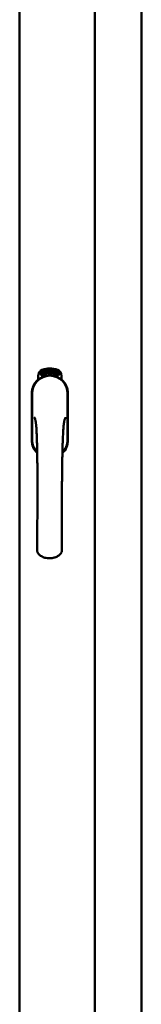
# Model space of a CAD drawing. Units: millimetres. Extents: x 15 to 815, y -287 to 287.
# Drawn here: x 186 to 188, y 194 to 214 of the extents above; entities that cross this region are included whole.
import ezdxf

# ---------------------------------------------------------------- set-up
doc = ezdxf.new("R2010")
doc.units = ezdxf.units.MM
doc.layers.add('Visible (ISO)', color=7, linetype='Continuous', lineweight=50)

msp = doc.modelspace()

# ---------------------------------------------------------------- linework, layer by layer
at = {"layer": 'Visible (ISO)'}
for p, q in [((185.928, 180.57), (185.928, 230.842)), ((187.416, 180.569), (187.416, 230.844)), ((188.341, 180.769), (188.341, 230.644)), ((186.297, 206.441), (186.297, 206.516)), ((186.347, 206.553), (186.35, 206.588)), ((186.376, 206.534), (186.347, 206.553)), ((186.35, 206.588), (186.381, 206.603)), ((186.355, 206.557), (186.357, 206.583)), ((186.377, 206.542), (186.355, 206.557)), ((186.357, 206.583), (186.365, 206.587)), ((186.365, 206.587), (186.372, 206.572)), ((186.372, 206.591), (186.379, 206.594)), ((186.379, 206.576), (186.372, 206.591)), ((186.372, 206.572), (186.379, 206.576)), ((186.407, 206.549), (186.376, 206.534)), ((186.385, 206.546), (186.377, 206.542)), ((186.385, 206.564), (186.378, 206.56)), ((186.378, 206.56), (186.385, 206.546)), ((186.379, 206.594), (186.402, 206.579)), ((186.381, 206.603), (186.41, 206.583)), ((186.392, 206.549), (186.385, 206.564)), ((186.4, 206.553), (186.392, 206.549)), ((186.402, 206.579), (186.4, 206.553)), ((186.41, 206.583), (186.407, 206.549)), ((186.415, 206.616), (186.419, 206.617)), ((186.431, 206.559), (186.415, 206.616)), ((186.419, 206.617), (186.427, 206.589)), ((186.427, 206.589), (186.432, 206.621)), ((186.431, 206.59), (186.429, 206.58)), ((186.429, 206.58), (186.434, 206.56)), ((186.449, 206.564), (186.431, 206.59)), ((186.434, 206.56), (186.431, 206.559)), ((186.437, 206.622), (186.432, 206.596)), ((186.432, 206.621), (186.437, 206.622)), ((186.432, 206.596), (186.454, 206.565)), ((186.45, 206.607), (186.446, 206.607)), ((186.454, 206.565), (186.449, 206.564)), ((186.473, 206.569), (186.454, 206.565)), ((186.458, 206.573), (186.471, 206.576)), ((186.471, 206.594), (186.482, 206.596)), ((186.472, 206.587), (186.471, 206.594)), ((186.471, 206.576), (186.473, 206.569)), ((186.483, 206.589), (186.472, 206.587)), ((186.482, 206.63), (186.5, 206.632)), ((186.483, 206.623), (186.482, 206.63)), ((186.482, 206.596), (186.483, 206.589)), ((186.497, 206.624), (186.483, 206.623)), ((186.495, 206.572), (186.492, 206.571)), ((186.5, 206.632), (186.501, 206.626)), ((186.525, 206.618), (186.522, 206.618)), ((186.528, 206.573), (186.537, 206.634)), ((186.531, 206.573), (186.528, 206.573)), ((186.54, 206.634), (186.531, 206.573)), ((186.537, 206.634), (186.54, 206.634)), ((186.559, 206.572), (186.54, 206.573)), ((186.547, 206.615), (186.543, 206.616)), ((186.545, 206.58), (186.559, 206.579)), ((186.559, 206.579), (186.559, 206.572)), ((186.581, 206.568), (186.599, 206.627)), ((186.583, 206.568), (186.581, 206.568)), ((186.585, 206.614), (186.582, 206.614)), ((186.602, 206.627), (186.583, 206.568)), ((186.599, 206.627), (186.602, 206.627)), ((186.602, 206.565), (186.613, 206.61)), ((186.606, 206.564), (186.602, 206.565)), ((186.604, 206.603), (186.605, 206.61)), ((186.619, 206.622), (186.606, 206.564)), ((186.616, 206.576), (186.618, 206.583)), ((186.628, 206.573), (186.616, 206.576)), ((186.617, 206.623), (186.619, 206.622)), ((186.618, 206.583), (186.642, 206.616)), ((186.638, 206.605), (186.621, 206.582)), ((186.621, 206.582), (186.63, 206.579)), ((186.624, 206.559), (186.628, 206.573)), ((186.627, 206.558), (186.624, 206.559)), ((186.632, 206.572), (186.627, 206.558)), ((186.63, 206.579), (186.638, 206.605)), ((186.632, 206.556), (186.66, 206.611)), ((186.635, 206.571), (186.632, 206.572)), ((186.634, 206.555), (186.632, 206.556)), ((186.644, 206.615), (186.633, 206.578)), ((186.633, 206.578), (186.637, 206.577)), ((186.663, 206.61), (186.634, 206.555)), ((186.637, 206.577), (186.635, 206.571)), ((186.642, 206.616), (186.644, 206.615)), ((186.649, 206.567), (186.653, 206.567)), ((186.66, 206.611), (186.663, 206.61)), ((186.663, 206.591), (186.66, 206.594)), ((186.66, 206.576), (186.663, 206.582)), ((186.668, 206.558), (186.671, 206.564)), ((186.679, 206.553), (186.668, 206.558)), ((186.671, 206.564), (186.7, 206.593)), ((186.673, 206.54), (186.679, 206.553)), ((186.676, 206.538), (186.673, 206.54)), ((186.694, 206.583), (186.674, 206.563)), ((186.674, 206.563), (186.682, 206.559)), ((186.683, 206.551), (186.676, 206.538)), ((186.682, 206.559), (186.694, 206.583)), ((186.686, 206.549), (186.683, 206.551)), ((186.702, 206.592), (186.685, 206.557)), ((186.685, 206.557), (186.689, 206.556)), ((186.689, 206.556), (186.686, 206.549)), ((186.7, 206.593), (186.702, 206.592)), ((186.76, 206.516), (186.76, 206.441)), ((186.171, 206.169), (186.171, 205.244)), ((186.171, 206.169), (186.171, 205.244)), ((186.177, 206.169), (186.177, 205.244)), ((186.88, 205.244), (186.88, 206.169)), ((186.886, 205.244), (186.886, 206.169)), ((186.886, 205.244), (186.886, 206.169))]:
    msp.add_line(p, q, dxfattribs=at)
for centre, radius, start, end in [((186.528, 206.169), 0.357, 0, 180), ((186.528, 206.169), 0.351, 0, 180), ((186.422, 206.516), 0.125, 111.2998, 180), ((186.375, 206.565), 0.0375, 133.9358, 313.9358), ((186.422, 206.516), 0.105, 111.2998, 133.9358), ((186.528, 206.244), 0.417, 68.7002, 111.2998), ((186.528, 206.244), 0.397, 68.7002, 111.2998), ((186.422, 206.516), 0.03, 111.2998, 133.9358), ((186.528, 206.244), 0.322, 68.7002, 111.2998), ((186.635, 206.516), 0.03, 46.0642, 68.7002), ((186.681, 206.565), 0.0375, 226.0642, 46.0642), ((186.635, 206.516), 0.105, 46.0642, 68.7002), ((186.635, 206.516), 0.125, 0, 68.7002), ((186.528, 206.169), 0.358, 131.6314, 180), ((186.528, 206.169), 0.357, 0, 48.3686), ((186.528, 205.244), 0.358, 180, 225.1404), ((186.528, 205.244), 0.357, 180, 225.1404), ((186.528, 205.244), 0.351, 180, 224.0807), ((186.528, 205.244), 0.357, 313.7946, 0), ((186.528, 205.244), 0.358, 313.7946, 0), ((186.528, 205.244), 0.351, 314.8284, 0)]:
    msp.add_arc(centre, radius, start, end, dxfattribs=at)
for points, knots in [([(186.443, 206.509), (186.446, 206.51), (186.45, 206.512), (186.463, 206.515), (186.474, 206.518), (186.492, 206.52), (186.499, 206.521), (186.513, 206.522), (186.52, 206.523), (186.537, 206.523), (186.544, 206.522), (186.558, 206.521), (186.565, 206.52), (186.583, 206.518), (186.594, 206.515), (186.607, 206.512), (186.61, 206.51), (186.614, 206.509)], [-2.3257588, -2.3257588, -2.3257588, -2.3257588, -2.2306755, -2.2306755, -2.0336177, -2.0336177, -1.9350888, -1.9350888, -1.8365599, -1.8365599, -1.738031, -1.738031, -1.6395021, -1.6395021, -1.4424443, -1.4424443, -1.3473609, -1.3473609, -1.3473609, -1.3473609]), ([(186.446, 206.607), (186.446, 206.608), (186.446, 206.609), (186.446, 206.611), (186.446, 206.613), (186.446, 206.614), (186.446, 206.616), (186.446, 206.617), (186.446, 206.619), (186.447, 206.62), (186.447, 206.621), (186.448, 206.622), (186.448, 206.623), (186.449, 206.624), (186.45, 206.625), (186.45, 206.625), (186.451, 206.625), (186.452, 206.626), (186.452, 206.626)], [0, 0, 0, 0, 0.094864, 0.184212, 0.26828, 0.347164, 0.421088, 0.489789, 0.55454, 0.614795, 0.671435, 0.723727, 0.772605, 0.819452, 0.864239, 0.908478, 0.953583, 1, 1, 1, 1]), ([(186.453, 206.62), (186.453, 206.62), (186.453, 206.62), (186.452, 206.619), (186.452, 206.619), (186.451, 206.619), (186.451, 206.618), (186.45, 206.617), (186.45, 206.617), (186.45, 206.616), (186.45, 206.614), (186.45, 206.612), (186.45, 206.609), (186.45, 206.608), (186.45, 206.607)], [0, 0, 0, 0, 0.043312, 0.085096, 0.126987, 0.17005, 0.216599, 0.266265, 0.319717, 0.378043, 0.506678, 0.65191, 0.815823, 1, 1, 1, 1]), ([(186.452, 206.626), (186.453, 206.626), (186.453, 206.626), (186.454, 206.626), (186.455, 206.626), (186.456, 206.625), (186.457, 206.625), (186.458, 206.624), (186.459, 206.623), (186.46, 206.622), (186.46, 206.621), (186.461, 206.62), (186.462, 206.619), (186.462, 206.617), (186.463, 206.616), (186.463, 206.614), (186.464, 206.613), (186.464, 206.612), (186.464, 206.611)], [0, 0, 0, 0, 0.048667, 0.095835, 0.142757, 0.190454, 0.240494, 0.294168, 0.350997, 0.41294, 0.478381, 0.545086, 0.614361, 0.685472, 0.759742, 0.836877, 0.916526, 1, 1, 1, 1]), ([(186.461, 206.611), (186.46, 206.611), (186.46, 206.613), (186.46, 206.615), (186.459, 206.616), (186.458, 206.617), (186.457, 206.618), (186.457, 206.619), (186.456, 206.619), (186.456, 206.619), (186.455, 206.62), (186.454, 206.62), (186.454, 206.62), (186.454, 206.62), (186.453, 206.62)], [0, 0, 0, 0, 0.16454, 0.316954, 0.458511, 0.592686, 0.655717, 0.713191, 0.766314, 0.815899, 0.863454, 0.908856, 0.953356, 1, 1, 1, 1]), ([(186.454, 206.57), (186.454, 206.571), (186.454, 206.572), (186.454, 206.574), (186.454, 206.576), (186.454, 206.578), (186.455, 206.581), (186.455, 206.583), (186.456, 206.585), (186.457, 206.587), (186.457, 206.588)], [0, 0, 0, 0, 0.111129, 0.223095, 0.335632, 0.449541, 0.569929, 0.701847, 0.844972, 1, 1, 1, 1]), ([(186.454, 206.565), (186.454, 206.566), (186.454, 206.568), (186.454, 206.569), (186.454, 206.57)], [0, 0, 0, 0, 0.507475, 1, 1, 1, 1]), ([(186.457, 206.588), (186.457, 206.589), (186.458, 206.59), (186.458, 206.592), (186.459, 206.594), (186.459, 206.596), (186.46, 206.597), (186.46, 206.599), (186.461, 206.6), (186.461, 206.602), (186.461, 206.604), (186.461, 206.606), (186.461, 206.609), (186.461, 206.61), (186.461, 206.611)], [0, 0, 0, 0, 0.097206, 0.187999, 0.273388, 0.352405, 0.42595, 0.493316, 0.555334, 0.611256, 0.715334, 0.814205, 0.909009, 1, 1, 1, 1]), ([(186.461, 206.585), (186.461, 206.585), (186.46, 206.584), (186.46, 206.583), (186.459, 206.581), (186.459, 206.58), (186.459, 206.579), (186.459, 206.578), (186.458, 206.578), (186.458, 206.577), (186.458, 206.575), (186.458, 206.574), (186.458, 206.573)], [0, 0, 0, 0, 0.119148, 0.229066, 0.327966, 0.415851, 0.494801, 0.563376, 0.621212, 0.668731, 0.83573, 1, 1, 1, 1]), ([(186.464, 206.611), (186.464, 206.61), (186.465, 206.608), (186.465, 206.605), (186.465, 206.602), (186.465, 206.601), (186.464, 206.599), (186.464, 206.597), (186.464, 206.596), (186.463, 206.594), (186.463, 206.593), (186.463, 206.592), (186.462, 206.59), (186.462, 206.589), (186.461, 206.587), (186.461, 206.586), (186.461, 206.585)], [0, 0, 0, 0, 0.13384, 0.26677, 0.334341, 0.40484, 0.478553, 0.555091, 0.596436, 0.641726, 0.690864, 0.74453, 0.802183, 0.86383, 0.929912, 1, 1, 1, 1]), ([(186.492, 206.571), (186.491, 206.572), (186.491, 206.573), (186.491, 206.575), (186.491, 206.577), (186.491, 206.579), (186.491, 206.581), (186.491, 206.584), (186.491, 206.586), (186.491, 206.589), (186.491, 206.593), (186.492, 206.598), (186.492, 206.603), (186.493, 206.607), (186.493, 206.61), (186.494, 206.613), (186.494, 206.615), (186.495, 206.617), (186.495, 206.619), (186.496, 206.621), (186.496, 206.622), (186.496, 206.623), (186.497, 206.624)], [0, 0, 0, 0, 0.034021, 0.0698, 0.107354, 0.146709, 0.187858, 0.230588, 0.275358, 0.321719, 0.415641, 0.508375, 0.600027, 0.690416, 0.734645, 0.777353, 0.818367, 0.857874, 0.895663, 0.932018, 0.966738, 1, 1, 1, 1]), ([(186.501, 206.626), (186.501, 206.625), (186.5, 206.624), (186.5, 206.622), (186.499, 206.62), (186.499, 206.618), (186.498, 206.616), (186.498, 206.614), (186.497, 206.612), (186.497, 206.608), (186.496, 206.604), (186.496, 206.599), (186.495, 206.594), (186.495, 206.59), (186.495, 206.588)], [0, 0, 0, 0, 0.04499, 0.093285, 0.144437, 0.19856, 0.255982, 0.316413, 0.379811, 0.446615, 0.583492, 0.72103, 0.860033, 1, 1, 1, 1]), ([(186.495, 206.588), (186.495, 206.587), (186.495, 206.584), (186.495, 206.58), (186.495, 206.576), (186.495, 206.573), (186.495, 206.572)], [0, 0, 0, 0, 0.234839, 0.479064, 0.734309, 1, 1, 1, 1]), ([(186.507, 206.601), (186.507, 206.602), (186.507, 206.605), (186.507, 206.609), (186.507, 206.612), (186.508, 206.616), (186.508, 206.619), (186.508, 206.621), (186.509, 206.624), (186.509, 206.625), (186.51, 206.626)], [0, 0, 0, 0, 0.164282, 0.3167, 0.457835, 0.587875, 0.70695, 0.814806, 0.912407, 1, 1, 1, 1]), ([(186.518, 206.572), (186.518, 206.572), (186.517, 206.572), (186.516, 206.573), (186.515, 206.573), (186.514, 206.574), (186.513, 206.575), (186.512, 206.576), (186.512, 206.577), (186.511, 206.579), (186.51, 206.581), (186.509, 206.583), (186.509, 206.585), (186.508, 206.588), (186.508, 206.591), (186.508, 206.594), (186.508, 206.597), (186.507, 206.6), (186.507, 206.601)], [0, 0, 0, 0, 0.032631, 0.065196, 0.098733, 0.134802, 0.173862, 0.216955, 0.264573, 0.317251, 0.375875, 0.441957, 0.515248, 0.596326, 0.684946, 0.781987, 0.886865, 1, 1, 1, 1]), ([(186.51, 206.626), (186.51, 206.626), (186.51, 206.628), (186.511, 206.629), (186.512, 206.63), (186.513, 206.631), (186.514, 206.632), (186.514, 206.633), (186.516, 206.633), (186.516, 206.633), (186.517, 206.633)], [0, 0, 0, 0, 0.165373, 0.314407, 0.449107, 0.572599, 0.684738, 0.791251, 0.894476, 1, 1, 1, 1]), ([(186.514, 206.625), (186.513, 206.624), (186.513, 206.623), (186.512, 206.622), (186.512, 206.62), (186.511, 206.618), (186.511, 206.616), (186.511, 206.615), (186.511, 206.613), (186.511, 206.612), (186.511, 206.61), (186.511, 206.608), (186.511, 206.606), (186.511, 206.604), (186.511, 206.604)], [0, 0, 0, 0, 0.074495, 0.158643, 0.254811, 0.362384, 0.421819, 0.487175, 0.558454, 0.634613, 0.717381, 0.805661, 0.900043, 1, 1, 1, 1]), ([(186.511, 206.604), (186.511, 206.604), (186.511, 206.606), (186.512, 206.607), (186.513, 206.609), (186.514, 206.61), (186.515, 206.611), (186.515, 206.611), (186.516, 206.612), (186.517, 206.612), (186.518, 206.612)], [0, 0, 0, 0, 0.17789, 0.337292, 0.478305, 0.60388, 0.716019, 0.817666, 0.909985, 1, 1, 1, 1]), ([(186.517, 206.605), (186.517, 206.605), (186.516, 206.605), (186.516, 206.605), (186.515, 206.605), (186.515, 206.604), (186.514, 206.604), (186.514, 206.603), (186.513, 206.603), (186.513, 206.601), (186.512, 206.6), (186.512, 206.597), (186.512, 206.595), (186.512, 206.593), (186.512, 206.592)], [0, 0, 0, 0, 0.038202, 0.077164, 0.117129, 0.159311, 0.20569, 0.25609, 0.312709, 0.373825, 0.508185, 0.656561, 0.819935, 1, 1, 1, 1]), ([(186.512, 206.592), (186.512, 206.592), (186.512, 206.59), (186.512, 206.589), (186.512, 206.587), (186.513, 206.585), (186.513, 206.584), (186.514, 206.582), (186.514, 206.581), (186.515, 206.58), (186.516, 206.579), (186.516, 206.579), (186.517, 206.578), (186.518, 206.578), (186.518, 206.578)], [0, 0, 0, 0, 0.11283, 0.223979, 0.332937, 0.440297, 0.541019, 0.63238, 0.71331, 0.785883, 0.850134, 0.904792, 0.953935, 1, 1, 1, 1]), ([(186.517, 206.627), (186.516, 206.627), (186.516, 206.627), (186.515, 206.626), (186.514, 206.626), (186.514, 206.625), (186.514, 206.625)], [0, 0, 0, 0, 0.221879, 0.452217, 0.705934, 1, 1, 1, 1]), ([(186.517, 206.633), (186.517, 206.633), (186.517, 206.633), (186.518, 206.633), (186.519, 206.633), (186.52, 206.632), (186.52, 206.632), (186.521, 206.631), (186.522, 206.63), (186.522, 206.629), (186.523, 206.628), (186.523, 206.627), (186.524, 206.626), (186.524, 206.625), (186.525, 206.623), (186.525, 206.622), (186.525, 206.62), (186.525, 206.619), (186.525, 206.618)], [0, 0, 0, 0, 0.045065, 0.089089, 0.13285, 0.177849, 0.225749, 0.276043, 0.330358, 0.388814, 0.450994, 0.516984, 0.586948, 0.660634, 0.738498, 0.821037, 0.908055, 1, 1, 1, 1]), ([(186.52, 206.624), (186.52, 206.624), (186.52, 206.625), (186.519, 206.625), (186.519, 206.626), (186.519, 206.626), (186.518, 206.627), (186.518, 206.627), (186.517, 206.627), (186.517, 206.627), (186.517, 206.627)], [0, 0, 0, 0, 0.164138, 0.314104, 0.44947, 0.574079, 0.686599, 0.793489, 0.895955, 1, 1, 1, 1]), ([(186.523, 206.592), (186.523, 206.593), (186.523, 206.594), (186.523, 206.595), (186.523, 206.597), (186.522, 206.598), (186.522, 206.599), (186.522, 206.6), (186.521, 206.601), (186.521, 206.602), (186.521, 206.603), (186.52, 206.603), (186.52, 206.604), (186.519, 206.605), (186.519, 206.605), (186.518, 206.605), (186.518, 206.605), (186.517, 206.605), (186.517, 206.605)], [0, 0, 0, 0, 0.09666, 0.188129, 0.274544, 0.355938, 0.432763, 0.50491, 0.573078, 0.637075, 0.696504, 0.750709, 0.79908, 0.844415, 0.885359, 0.924417, 0.962082, 1, 1, 1, 1]), ([(186.518, 206.612), (186.518, 206.612), (186.518, 206.612), (186.519, 206.612), (186.52, 206.611), (186.521, 206.611), (186.522, 206.61), (186.522, 206.609), (186.523, 206.608), (186.524, 206.607), (186.524, 206.605), (186.525, 206.604), (186.525, 206.602), (186.526, 206.601), (186.526, 206.599), (186.526, 206.597), (186.526, 206.595), (186.527, 206.594), (186.527, 206.593)], [0, 0, 0, 0, 0.03819, 0.07606, 0.116056, 0.158192, 0.204588, 0.255743, 0.311955, 0.373992, 0.440294, 0.509781, 0.582106, 0.65834, 0.737947, 0.821238, 0.908334, 1, 1, 1, 1]), ([(186.527, 206.593), (186.527, 206.592), (186.527, 206.59), (186.526, 206.587), (186.526, 206.585), (186.526, 206.582), (186.525, 206.58), (186.525, 206.578), (186.524, 206.576), (186.523, 206.575), (186.522, 206.574), (186.521, 206.573), (186.52, 206.572), (186.519, 206.572), (186.518, 206.572)], [0, 0, 0, 0, 0.114483, 0.225102, 0.3327, 0.436752, 0.5346, 0.622655, 0.701601, 0.773034, 0.836804, 0.893896, 0.947397, 1, 1, 1, 1]), ([(186.518, 206.578), (186.518, 206.578), (186.519, 206.578), (186.519, 206.579), (186.52, 206.579), (186.52, 206.579), (186.521, 206.58), (186.521, 206.58), (186.521, 206.581), (186.522, 206.582), (186.522, 206.583), (186.522, 206.584), (186.523, 206.585), (186.523, 206.587), (186.523, 206.588), (186.523, 206.589), (186.523, 206.591), (186.523, 206.592), (186.523, 206.592)], [0, 0, 0, 0, 0.034858, 0.069333, 0.10606, 0.145942, 0.189627, 0.239021, 0.293128, 0.353709, 0.419065, 0.488329, 0.562014, 0.640226, 0.722546, 0.809869, 0.902305, 1, 1, 1, 1]), ([(186.522, 206.618), (186.522, 206.618), (186.521, 206.62), (186.521, 206.621), (186.521, 206.623), (186.52, 206.624), (186.52, 206.624)], [0, 0, 0, 0, 0.315555, 0.586032, 0.814638, 1, 1, 1, 1]), ([(186.54, 206.578), (186.541, 206.579), (186.541, 206.58), (186.542, 206.582), (186.542, 206.584), (186.543, 206.586), (186.544, 206.588), (186.545, 206.59), (186.547, 206.593), (186.548, 206.594), (186.548, 206.595)], [0, 0, 0, 0, 0.111027, 0.22272, 0.335591, 0.448949, 0.569545, 0.701133, 0.844457, 1, 1, 1, 1]), ([(186.54, 206.573), (186.54, 206.574), (186.54, 206.576), (186.54, 206.578), (186.54, 206.578)], [0, 0, 0, 0, 0.508422, 1, 1, 1, 1]), ([(186.543, 206.616), (186.543, 206.617), (186.543, 206.618), (186.544, 206.62), (186.544, 206.622), (186.544, 206.623), (186.545, 206.625), (186.545, 206.626), (186.546, 206.627), (186.547, 206.628), (186.547, 206.629), (186.548, 206.63), (186.549, 206.631), (186.55, 206.632), (186.551, 206.632), (186.552, 206.632), (186.553, 206.632), (186.553, 206.632), (186.553, 206.632)], [0, 0, 0, 0, 0.095077, 0.184473, 0.268347, 0.347289, 0.421094, 0.490038, 0.554222, 0.614744, 0.670818, 0.723443, 0.772452, 0.819062, 0.864003, 0.908499, 0.953662, 1, 1, 1, 1]), ([(186.551, 206.591), (186.551, 206.591), (186.55, 206.59), (186.55, 206.589), (186.549, 206.588), (186.548, 206.587), (186.548, 206.586), (186.547, 206.585), (186.547, 206.585), (186.546, 206.584), (186.546, 206.582), (186.545, 206.581), (186.545, 206.58)], [0, 0, 0, 0, 0.119535, 0.228892, 0.328347, 0.416326, 0.494928, 0.563358, 0.621137, 0.668758, 0.83626, 1, 1, 1, 1]), ([(186.553, 206.626), (186.553, 206.626), (186.552, 206.626), (186.552, 206.626), (186.551, 206.626), (186.551, 206.626), (186.55, 206.625), (186.55, 206.625), (186.549, 206.624), (186.549, 206.624), (186.548, 206.623), (186.548, 206.622), (186.548, 206.621), (186.547, 206.62), (186.547, 206.619), (186.547, 206.617), (186.547, 206.616), (186.547, 206.615), (186.547, 206.615)], [0, 0, 0, 0, 0.043269, 0.084716, 0.12708, 0.170317, 0.217091, 0.265921, 0.319334, 0.377979, 0.440485, 0.507233, 0.577476, 0.652559, 0.731698, 0.815951, 0.905623, 1, 1, 1, 1]), ([(186.548, 206.595), (186.549, 206.596), (186.55, 206.597), (186.551, 206.598), (186.552, 206.6), (186.553, 206.602), (186.554, 206.603), (186.554, 206.605), (186.555, 206.606), (186.556, 206.607), (186.556, 206.609), (186.557, 206.611), (186.558, 206.614), (186.558, 206.615), (186.558, 206.616)], [0, 0, 0, 0, 0.096981, 0.187919, 0.273119, 0.352334, 0.425866, 0.49329, 0.55533, 0.611144, 0.715257, 0.814539, 0.909, 1, 1, 1, 1]), ([(186.561, 206.615), (186.561, 206.615), (186.561, 206.614), (186.561, 206.612), (186.561, 206.61), (186.56, 206.608), (186.56, 206.607), (186.559, 206.605), (186.558, 206.603), (186.558, 206.602), (186.557, 206.6), (186.556, 206.599), (186.556, 206.598), (186.555, 206.597), (186.554, 206.596), (186.553, 206.594), (186.552, 206.593), (186.552, 206.592), (186.551, 206.591)], [0, 0, 0, 0, 0.067298, 0.133601, 0.200496, 0.266743, 0.334383, 0.404896, 0.478174, 0.554963, 0.596293, 0.641302, 0.690801, 0.744248, 0.801967, 0.864051, 0.929643, 1, 1, 1, 1]), ([(186.553, 206.632), (186.554, 206.632), (186.554, 206.632), (186.555, 206.632), (186.556, 206.632), (186.557, 206.631), (186.558, 206.63), (186.559, 206.629), (186.559, 206.628), (186.56, 206.627), (186.56, 206.626), (186.561, 206.625), (186.561, 206.623), (186.561, 206.622), (186.561, 206.62), (186.561, 206.619), (186.561, 206.617), (186.561, 206.616), (186.561, 206.615)], [0, 0, 0, 0, 0.048722, 0.096134, 0.142644, 0.190527, 0.240652, 0.294003, 0.351095, 0.41294, 0.478218, 0.545108, 0.614302, 0.68565, 0.759879, 0.836675, 0.916848, 1, 1, 1, 1]), ([(186.558, 206.616), (186.558, 206.616), (186.558, 206.618), (186.558, 206.62), (186.557, 206.622), (186.557, 206.623), (186.556, 206.624), (186.556, 206.625), (186.556, 206.625), (186.555, 206.626), (186.555, 206.626), (186.554, 206.626), (186.554, 206.626), (186.553, 206.626), (186.553, 206.626)], [0, 0, 0, 0, 0.164147, 0.316485, 0.457982, 0.592492, 0.654938, 0.713328, 0.766521, 0.815871, 0.863027, 0.908581, 0.953318, 1, 1, 1, 1]), ([(186.571, 206.57), (186.571, 206.57), (186.57, 206.57), (186.569, 206.57), (186.568, 206.571), (186.567, 206.572), (186.566, 206.573), (186.566, 206.574), (186.565, 206.576), (186.565, 206.577), (186.564, 206.579), (186.564, 206.581), (186.564, 206.584), (186.564, 206.586), (186.564, 206.589), (186.564, 206.592), (186.564, 206.596), (186.565, 206.598), (186.565, 206.6)], [0, 0, 0, 0, 0.03299, 0.065876, 0.099661, 0.1356, 0.174867, 0.218046, 0.265769, 0.31826, 0.377062, 0.442721, 0.516039, 0.596842, 0.685335, 0.782021, 0.887003, 1, 1, 1, 1]), ([(186.565, 206.6), (186.565, 206.601), (186.565, 206.604), (186.566, 206.607), (186.567, 206.611), (186.567, 206.614), (186.568, 206.617), (186.569, 206.62), (186.57, 206.622), (186.571, 206.623), (186.571, 206.624)], [0, 0, 0, 0, 0.164255, 0.31662, 0.457751, 0.587802, 0.706512, 0.8146, 0.912228, 1, 1, 1, 1]), ([(186.568, 206.591), (186.568, 206.59), (186.567, 206.589), (186.567, 206.587), (186.567, 206.585), (186.567, 206.583), (186.568, 206.582), (186.568, 206.58), (186.568, 206.579), (186.569, 206.578), (186.57, 206.577), (186.57, 206.576), (186.571, 206.576), (186.571, 206.576), (186.572, 206.576)], [0, 0, 0, 0, 0.112474, 0.22301, 0.331979, 0.439691, 0.540789, 0.631405, 0.712496, 0.785271, 0.849548, 0.905024, 0.953998, 1, 1, 1, 1]), ([(186.575, 206.603), (186.575, 206.603), (186.574, 206.603), (186.574, 206.602), (186.573, 206.602), (186.573, 206.602), (186.572, 206.601), (186.572, 206.601), (186.571, 206.6), (186.57, 206.599), (186.57, 206.599), (186.57, 206.598), (186.569, 206.597), (186.569, 206.596), (186.568, 206.594), (186.568, 206.593), (186.568, 206.592), (186.568, 206.591), (186.568, 206.591)], [0, 0, 0, 0, 0.038718, 0.077916, 0.117376, 0.159782, 0.206524, 0.257329, 0.313434, 0.374752, 0.440561, 0.509412, 0.581257, 0.65641, 0.736119, 0.8198, 0.907439, 1, 1, 1, 1]), ([(186.575, 206.622), (186.575, 206.622), (186.574, 206.621), (186.573, 206.619), (186.572, 206.617), (186.571, 206.616), (186.571, 206.614), (186.571, 206.613), (186.57, 206.611), (186.57, 206.61), (186.569, 206.608), (186.569, 206.606), (186.569, 206.604), (186.569, 206.603), (186.569, 206.602)], [0, 0, 0, 0, 0.074208, 0.159091, 0.25503, 0.362428, 0.421806, 0.486892, 0.557887, 0.634584, 0.717158, 0.805644, 0.899609, 1, 1, 1, 1]), ([(186.569, 206.602), (186.569, 206.602), (186.569, 206.604), (186.57, 206.605), (186.571, 206.606), (186.572, 206.607), (186.573, 206.608), (186.574, 206.609), (186.576, 206.609), (186.576, 206.609), (186.577, 206.609)], [0, 0, 0, 0, 0.176927, 0.335928, 0.476687, 0.602219, 0.71521, 0.817071, 0.910192, 1, 1, 1, 1]), ([(186.571, 206.624), (186.571, 206.624), (186.572, 206.625), (186.573, 206.627), (186.574, 206.628), (186.575, 206.629), (186.576, 206.629), (186.577, 206.63), (186.578, 206.63), (186.579, 206.63), (186.579, 206.63)], [0, 0, 0, 0, 0.164252, 0.313416, 0.448211, 0.571275, 0.684599, 0.791123, 0.894537, 1, 1, 1, 1]), ([(186.583, 206.589), (186.582, 206.588), (186.582, 206.586), (186.582, 206.583), (186.581, 206.581), (186.58, 206.578), (186.579, 206.576), (186.578, 206.574), (186.577, 206.573), (186.576, 206.572), (186.575, 206.571), (186.574, 206.57), (186.572, 206.57), (186.571, 206.57), (186.571, 206.57)], [0, 0, 0, 0, 0.114209, 0.224602, 0.331825, 0.436066, 0.533377, 0.621183, 0.700555, 0.772012, 0.835892, 0.893529, 0.947064, 1, 1, 1, 1]), ([(186.572, 206.576), (186.572, 206.576), (186.572, 206.576), (186.573, 206.576), (186.573, 206.576), (186.574, 206.576), (186.574, 206.577), (186.575, 206.577), (186.575, 206.578), (186.576, 206.579), (186.576, 206.58), (186.577, 206.581), (186.577, 206.582), (186.578, 206.583), (186.578, 206.584), (186.578, 206.586), (186.579, 206.587), (186.579, 206.588), (186.579, 206.589)], [0, 0, 0, 0, 0.034549, 0.069745, 0.106836, 0.147035, 0.19069, 0.240095, 0.294164, 0.354577, 0.419779, 0.489008, 0.56292, 0.640331, 0.72285, 0.810486, 0.902833, 1, 1, 1, 1]), ([(186.578, 206.624), (186.578, 206.624), (186.577, 206.624), (186.576, 206.624), (186.576, 206.623), (186.575, 206.623), (186.575, 206.622)], [0, 0, 0, 0, 0.224368, 0.453653, 0.708009, 1, 1, 1, 1]), ([(186.579, 206.589), (186.579, 206.589), (186.579, 206.59), (186.579, 206.592), (186.579, 206.593), (186.579, 206.594), (186.579, 206.595), (186.579, 206.596), (186.579, 206.597), (186.579, 206.598), (186.578, 206.599), (186.578, 206.6), (186.578, 206.601), (186.577, 206.601), (186.577, 206.602), (186.576, 206.602), (186.576, 206.602), (186.575, 206.602), (186.575, 206.603)], [0, 0, 0, 0, 0.096344, 0.187712, 0.273467, 0.354537, 0.431111, 0.503414, 0.57171, 0.635567, 0.695141, 0.749075, 0.798872, 0.843498, 0.884989, 0.923961, 0.96198, 1, 1, 1, 1]), ([(186.577, 206.609), (186.577, 206.609), (186.577, 206.609), (186.578, 206.608), (186.579, 206.608), (186.58, 206.607), (186.58, 206.606), (186.581, 206.605), (186.581, 206.604), (186.582, 206.603), (186.582, 206.601), (186.583, 206.6), (186.583, 206.598), (186.583, 206.596), (186.583, 206.595), (186.583, 206.593), (186.583, 206.591), (186.583, 206.589), (186.583, 206.589)], [0, 0, 0, 0, 0.038462, 0.076774, 0.116648, 0.159247, 0.205647, 0.256774, 0.313062, 0.375237, 0.441516, 0.510541, 0.583038, 0.658832, 0.738129, 0.821125, 0.908552, 1, 1, 1, 1]), ([(186.581, 206.62), (186.581, 206.621), (186.581, 206.621), (186.581, 206.622), (186.58, 206.622), (186.58, 206.623), (186.58, 206.623), (186.579, 206.624), (186.579, 206.624), (186.578, 206.624), (186.578, 206.624)], [0, 0, 0, 0, 0.163668, 0.311259, 0.448288, 0.571989, 0.686018, 0.791498, 0.896096, 1, 1, 1, 1]), ([(186.579, 206.63), (186.579, 206.63), (186.58, 206.63), (186.581, 206.629), (186.581, 206.629), (186.582, 206.628), (186.583, 206.628), (186.583, 206.627), (186.584, 206.626), (186.584, 206.625), (186.585, 206.624), (186.585, 206.623), (186.585, 206.622), (186.585, 206.62), (186.585, 206.619), (186.585, 206.617), (186.585, 206.616), (186.585, 206.615), (186.585, 206.614)], [0, 0, 0, 0, 0.045258, 0.089816, 0.133885, 0.179293, 0.226791, 0.277117, 0.331697, 0.390076, 0.452959, 0.518424, 0.588228, 0.661891, 0.739739, 0.821918, 0.908622, 1, 1, 1, 1]), ([(186.582, 206.614), (186.582, 206.615), (186.582, 206.616), (186.582, 206.618), (186.582, 206.619), (186.581, 206.62), (186.581, 206.62)], [0, 0, 0, 0, 0.31499, 0.587173, 0.813917, 1, 1, 1, 1]), ([(186.613, 206.61), (186.612, 206.61), (186.612, 206.609), (186.611, 206.608), (186.609, 206.607), (186.608, 206.606), (186.607, 206.605), (186.606, 206.604), (186.605, 206.604), (186.604, 206.604), (186.604, 206.603)], [0, 0, 0, 0, 0.126049, 0.256368, 0.392885, 0.532996, 0.670058, 0.792265, 0.902894, 1, 1, 1, 1]), ([(186.605, 206.61), (186.606, 206.611), (186.607, 206.611), (186.609, 206.613), (186.61, 206.614), (186.612, 206.616), (186.613, 206.618), (186.615, 206.619), (186.616, 206.621), (186.616, 206.622), (186.617, 206.623)], [0, 0, 0, 0, 0.121056, 0.244568, 0.372172, 0.504149, 0.635615, 0.762034, 0.883497, 1, 1, 1, 1]), ([(186.651, 206.548), (186.651, 206.549), (186.651, 206.549), (186.65, 206.549), (186.649, 206.55), (186.649, 206.551), (186.648, 206.552), (186.648, 206.553), (186.648, 206.554), (186.647, 206.555), (186.647, 206.556), (186.647, 206.558), (186.647, 206.559), (186.648, 206.561), (186.648, 206.562), (186.648, 206.564), (186.649, 206.566), (186.649, 206.567), (186.649, 206.567)], [0, 0, 0, 0, 0.044136, 0.088143, 0.132477, 0.177897, 0.22619, 0.278715, 0.334896, 0.395897, 0.461044, 0.528387, 0.598786, 0.672021, 0.748664, 0.828644, 0.912614, 1, 1, 1, 1]), ([(186.653, 206.567), (186.653, 206.566), (186.653, 206.566), (186.652, 206.564), (186.652, 206.563), (186.652, 206.562), (186.652, 206.561), (186.652, 206.56), (186.651, 206.559), (186.652, 206.558), (186.652, 206.557), (186.652, 206.555), (186.653, 206.555), (186.653, 206.554), (186.654, 206.554)], [0, 0, 0, 0, 0.107736, 0.208508, 0.302201, 0.388269, 0.466698, 0.538648, 0.603456, 0.662295, 0.764124, 0.850439, 0.926659, 1, 1, 1, 1]), ([(186.667, 206.562), (186.667, 206.561), (186.667, 206.56), (186.666, 206.559), (186.665, 206.557), (186.664, 206.556), (186.663, 206.554), (186.662, 206.553), (186.661, 206.552), (186.66, 206.551), (186.659, 206.55), (186.658, 206.549), (186.657, 206.549), (186.656, 206.548), (186.654, 206.548), (186.653, 206.548), (186.652, 206.548), (186.652, 206.548), (186.651, 206.548)], [0, 0, 0, 0, 0.083697, 0.163969, 0.241729, 0.31666, 0.389106, 0.459804, 0.528352, 0.595383, 0.659009, 0.717111, 0.770312, 0.819781, 0.866543, 0.911311, 0.955381, 1, 1, 1, 1]), ([(186.654, 206.554), (186.654, 206.554), (186.654, 206.554), (186.655, 206.554), (186.656, 206.554), (186.656, 206.554), (186.657, 206.554), (186.658, 206.555), (186.658, 206.555), (186.659, 206.556), (186.66, 206.557), (186.662, 206.559), (186.663, 206.561), (186.664, 206.563), (186.664, 206.563)], [0, 0, 0, 0, 0.040638, 0.081243, 0.123387, 0.167684, 0.215552, 0.268375, 0.325771, 0.389405, 0.526583, 0.672203, 0.829664, 1, 1, 1, 1]), ([(186.66, 206.594), (186.661, 206.594), (186.661, 206.595), (186.662, 206.597), (186.663, 206.598), (186.664, 206.599), (186.665, 206.6), (186.666, 206.601), (186.667, 206.602), (186.667, 206.603), (186.668, 206.604), (186.669, 206.604), (186.67, 206.605), (186.671, 206.605), (186.672, 206.605), (186.673, 206.605), (186.673, 206.605), (186.674, 206.605), (186.674, 206.605)], [0, 0, 0, 0, 0.093355, 0.182076, 0.265425, 0.344774, 0.419084, 0.489032, 0.555255, 0.617635, 0.676092, 0.729343, 0.779696, 0.826605, 0.870521, 0.91389, 0.956468, 1, 1, 1, 1]), ([(186.663, 206.576), (186.663, 206.576), (186.663, 206.576), (186.662, 206.576), (186.661, 206.576), (186.661, 206.576), (186.66, 206.576)], [0, 0, 0, 0, 0.202121, 0.433631, 0.695714, 1, 1, 1, 1]), ([(186.672, 206.599), (186.672, 206.599), (186.671, 206.599), (186.67, 206.599), (186.669, 206.599), (186.668, 206.598), (186.667, 206.597), (186.665, 206.595), (186.664, 206.593), (186.664, 206.592), (186.663, 206.591)], [0, 0, 0, 0, 0.077738, 0.158037, 0.248216, 0.356152, 0.483353, 0.631759, 0.803861, 1, 1, 1, 1]), ([(186.663, 206.582), (186.663, 206.582), (186.663, 206.582), (186.664, 206.582), (186.664, 206.582)], [0, 0, 0, 0, 0.569542, 1, 1, 1, 1]), ([(186.664, 206.563), (186.664, 206.564), (186.665, 206.566), (186.665, 206.568), (186.666, 206.57), (186.666, 206.571), (186.665, 206.572), (186.665, 206.573), (186.665, 206.574), (186.665, 206.575), (186.664, 206.575), (186.664, 206.576), (186.664, 206.576), (186.663, 206.576), (186.663, 206.576)], [0, 0, 0, 0, 0.172042, 0.330253, 0.474469, 0.608719, 0.670971, 0.727171, 0.779431, 0.827576, 0.872209, 0.915451, 0.957275, 1, 1, 1, 1]), ([(186.664, 206.582), (186.664, 206.582), (186.665, 206.581), (186.666, 206.582), (186.667, 206.582), (186.668, 206.582), (186.669, 206.583), (186.67, 206.584), (186.67, 206.584), (186.671, 206.585), (186.671, 206.586), (186.672, 206.587), (186.672, 206.588), (186.673, 206.588), (186.673, 206.589)], [0, 0, 0, 0, 0.086583, 0.175377, 0.273451, 0.383688, 0.444733, 0.508967, 0.577135, 0.651185, 0.728983, 0.81356, 0.903522, 1, 1, 1, 1]), ([(186.668, 206.578), (186.668, 206.577), (186.669, 206.577), (186.669, 206.575), (186.67, 206.573), (186.67, 206.571), (186.67, 206.569), (186.669, 206.567), (186.668, 206.565), (186.668, 206.563), (186.667, 206.562)], [0, 0, 0, 0, 0.086786, 0.180761, 0.28422, 0.40231, 0.532749, 0.674821, 0.830771, 1, 1, 1, 1]), ([(186.676, 206.587), (186.676, 206.587), (186.675, 206.586), (186.675, 206.584), (186.674, 206.583), (186.673, 206.581), (186.672, 206.58), (186.67, 206.579), (186.669, 206.578), (186.668, 206.578), (186.668, 206.578)], [0, 0, 0, 0, 0.144602, 0.283301, 0.416803, 0.546913, 0.670041, 0.784776, 0.894881, 1, 1, 1, 1]), ([(186.673, 206.589), (186.673, 206.589), (186.674, 206.591), (186.674, 206.592), (186.674, 206.594), (186.674, 206.595), (186.674, 206.597), (186.674, 206.598), (186.673, 206.599), (186.672, 206.599), (186.672, 206.599)], [0, 0, 0, 0, 0.168985, 0.325291, 0.468603, 0.60216, 0.721354, 0.821739, 0.911462, 1, 1, 1, 1]), ([(186.674, 206.605), (186.675, 206.605), (186.675, 206.604), (186.676, 206.603), (186.677, 206.602), (186.677, 206.601), (186.678, 206.6), (186.678, 206.598), (186.678, 206.597), (186.678, 206.595), (186.678, 206.593), (186.677, 206.591), (186.677, 206.589), (186.676, 206.588), (186.676, 206.587)], [0, 0, 0, 0, 0.060048, 0.120918, 0.185641, 0.256592, 0.333344, 0.413954, 0.501188, 0.595406, 0.693565, 0.793672, 0.895647, 1, 1, 1, 1]), ([(186.218, 205.698), (186.219, 205.695), (186.221, 205.692), (186.227, 205.682), (186.23, 205.673), (186.235, 205.658), (186.236, 205.655), (186.238, 205.647), (186.239, 205.642), (186.242, 205.631), (186.243, 205.624), (186.246, 205.61), (186.247, 205.602), (186.249, 205.586), (186.25, 205.578), (186.252, 205.566), (186.252, 205.562), (186.254, 205.551), (186.254, 205.543), (186.256, 205.521), (186.258, 205.505), (186.26, 205.477), (186.261, 205.464), (186.264, 205.415), (186.266, 205.373), (186.268, 205.319)], [0.300663, 0.300663, 0.300663, 0.300663, 0.597671, 0.597671, 1.195071, 1.195071, 1.366869, 1.366869, 1.561857, 1.561857, 1.783665, 1.783665, 2.007489, 2.007489, 2.204476, 2.204476, 2.291347, 2.291347, 2.453923, 2.453923, 2.73587, 2.73587, 2.947252, 2.947252, 3.515019, 3.515019, 3.515019, 3.515019]), ([(186.786, 205.318), (186.789, 205.371), (186.791, 205.414), (186.794, 205.463), (186.795, 205.476), (186.798, 205.504), (186.799, 205.519), (186.801, 205.542), (186.802, 205.549), (186.804, 205.561), (186.804, 205.565), (186.806, 205.577), (186.807, 205.585), (186.809, 205.601), (186.81, 205.608), (186.813, 205.623), (186.814, 205.629), (186.817, 205.64), (186.818, 205.645), (186.82, 205.653), (186.821, 205.657), (186.826, 205.671), (186.83, 205.68), (186.836, 205.69), (186.837, 205.693), (186.839, 205.696)], [0, 0, 0, 0, 0.728132, 0.728132, 0.999171, 0.999171, 1.360719, 1.360719, 1.56924, 1.56924, 1.680663, 1.680663, 1.933243, 1.933243, 2.220241, 2.220241, 2.50363, 2.50363, 2.752737, 2.752737, 2.972145, 2.972145, 3.735105, 3.735105, 4.113645, 4.113645, 4.113645, 4.113645]), ([(186.811, 205.612), (186.811, 205.612), (186.811, 205.611), (186.811, 205.611), (186.811, 205.61), (186.81, 205.608)], [3.6160957, 3.6160957, 3.6160957, 3.6160957, 3.6703614, 3.6703614, 3.7644484, 3.7644484, 3.7644484, 3.7644484]), ([(186.268, 205.319), (186.268, 205.318), (186.268, 205.318), (186.268, 205.318), (186.268, 205.317), (186.268, 205.316), (186.268, 205.315), (186.268, 205.312), (186.268, 205.31), (186.268, 205.304), (186.269, 205.3), (186.269, 205.288), (186.269, 205.28), (186.27, 205.256), (186.271, 205.24), (186.272, 205.191), (186.273, 205.158), (186.274, 205.103), (186.275, 205.08), (186.275, 205.051), (186.275, 205.045), (186.276, 204.991), (186.277, 204.942), (186.278, 204.868), (186.278, 204.844), (186.279, 204.794), (186.279, 204.769), (186.279, 204.744)], [-2.417326, -2.417326, -2.417326, -2.417326, -2.410996, -2.410996, -2.404419, -2.404419, -2.391264, -2.391264, -2.364954, -2.364954, -2.312326, -2.312326, -2.207052, -2.207052, -1.996269, -1.996269, -1.574844, -1.574844, -1.291912, -1.291912, -1.216168, -1.216168, -0.608055, -0.608055, -0.303677, -0.303677, -0.000001, -0.000001, -0.000001, -0.000001]), ([(186.771, 204.743), (186.772, 204.768), (186.772, 204.793), (186.773, 204.842), (186.773, 204.867), (186.775, 204.941), (186.776, 204.989), (186.777, 205.044), (186.777, 205.05), (186.778, 205.079), (186.779, 205.101), (186.78, 205.157), (186.781, 205.19), (186.783, 205.239), (186.784, 205.255), (186.785, 205.279), (186.785, 205.286), (186.786, 205.298), (186.786, 205.302), (186.786, 205.308), (186.786, 205.31), (186.786, 205.313), (186.786, 205.314), (186.786, 205.315), (186.786, 205.316), (186.786, 205.317), (186.786, 205.317), (186.786, 205.318)], [-5.146409, -5.146409, -5.146409, -5.146409, -4.499748, -4.499748, -3.851588, -3.851588, -2.556636, -2.556636, -2.395418, -2.395418, -1.793204, -1.793204, -0.896212, -0.896212, -0.447567, -0.447567, -0.223493, -0.223493, -0.111476, -0.111476, -0.055473, -0.055473, -0.027473, -0.027473, -0.013474, -0.013474, -0.000002, -0.000002, -0.000002, -0.000002]), ([(186.279, 204.744), (186.279, 204.743), (186.279, 204.741), (186.279, 204.739), (186.279, 204.737), (186.279, 204.733), (186.279, 204.73), (186.28, 204.721), (186.28, 204.715), (186.28, 204.697), (186.28, 204.685), (186.28, 204.649), (186.28, 204.626), (186.281, 204.554), (186.281, 204.506), (186.281, 204.446), (186.281, 204.434), (186.281, 204.375), (186.281, 204.338), (186.281, 204.275), (186.281, 204.254), (186.28, 204.222), (186.28, 204.212), (186.28, 204.196), (186.28, 204.191), (186.28, 204.183), (186.28, 204.18), (186.28, 204.175), (186.28, 204.174), (186.28, 204.169)], [-3.850237, -3.850237, -3.850237, -3.850237, -3.821575, -3.821575, -3.792906, -3.792906, -3.735561, -3.735561, -3.62085, -3.62085, -3.391354, -3.391354, -2.932882, -2.932882, -2.022931, -2.022931, -1.795683, -1.795683, -0.897682, -0.897682, -0.448484, -0.448484, -0.223333, -0.223333, -0.110633, -0.110633, -0.05426, -0.05426, -0.00001, -0.00001, -0.00001, -0.00001]), ([(186.767, 204.168), (186.767, 204.172), (186.767, 204.173), (186.767, 204.178), (186.767, 204.181), (186.767, 204.189), (186.767, 204.194), (186.767, 204.21), (186.767, 204.221), (186.767, 204.252), (186.767, 204.273), (186.767, 204.336), (186.767, 204.373), (186.768, 204.432), (186.768, 204.444), (186.768, 204.504), (186.769, 204.553), (186.769, 204.624), (186.77, 204.648), (186.77, 204.684), (186.77, 204.695), (186.771, 204.713), (186.771, 204.719), (186.771, 204.728), (186.771, 204.731), (186.771, 204.735), (186.771, 204.737), (186.771, 204.74), (186.771, 204.741), (186.771, 204.743)], [-2.417813, -2.417813, -2.417813, -2.417813, -2.383692, -2.383692, -2.348237, -2.348237, -2.277353, -2.277353, -2.135743, -2.135743, -1.853219, -1.853219, -1.289664, -1.289664, -1.147054, -1.147054, -0.575855, -0.575855, -0.288059, -0.288059, -0.143997, -0.143997, -0.071989, -0.071989, -0.035992, -0.035992, -0.017995, -0.017995, -0.000003, -0.000003, -0.000003, -0.000003]), ([(186.28, 204.169), (186.28, 204.121), (186.28, 204.071), (186.28, 203.973), (186.279, 203.924), (186.279, 203.826), (186.279, 203.777), (186.279, 203.679), (186.279, 203.631), (186.278, 203.582)], [-2.356456, -2.356456, -2.356456, -2.356456, -1.768642, -1.768642, -1.17879, -1.17879, -0.590739, -0.590739, 0, 0, 0, 0]), ([(186.765, 203.58), (186.765, 203.629), (186.765, 203.678), (186.765, 203.776), (186.765, 203.824), (186.766, 203.923), (186.766, 203.972), (186.766, 204.07), (186.766, 204.119), (186.767, 204.168)], [-2.351557, -2.351557, -2.351557, -2.351557, -1.762027, -1.762027, -1.17518, -1.17518, -0.586578, -0.586578, -0.00001, -0.00001, -0.00001, -0.00001]), ([(186.278, 203.582), (186.278, 203.58), (186.278, 203.579), (186.278, 203.576), (186.278, 203.575), (186.278, 203.571), (186.278, 203.568), (186.278, 203.559), (186.278, 203.553), (186.278, 203.536), (186.278, 203.525), (186.278, 203.491), (186.278, 203.468), (186.278, 203.4), (186.278, 203.355), (186.277, 203.265), (186.277, 203.22), (186.277, 203.132), (186.277, 203.088), (186.277, 203.044)], [-2.221589, -2.221589, -2.221589, -2.221589, -2.204874, -2.204874, -2.18753, -2.18753, -2.152839, -2.152839, -2.083442, -2.083442, -1.944587, -1.944587, -1.66653, -1.66653, -1.109904, -1.109904, -0.555055, -0.555055, -0.000001, -0.000001, -0.000001, -0.000001]), ([(186.763, 203.043), (186.763, 203.086), (186.763, 203.13), (186.763, 203.219), (186.764, 203.263), (186.764, 203.353), (186.764, 203.398), (186.764, 203.466), (186.764, 203.489), (186.764, 203.523), (186.764, 203.535), (186.764, 203.552), (186.765, 203.558), (186.765, 203.566), (186.765, 203.569), (186.765, 203.573), (186.765, 203.575), (186.765, 203.577), (186.765, 203.578), (186.765, 203.58)], [-3.854949, -3.854949, -3.854949, -3.854949, -2.891894, -2.891894, -1.929197, -1.929197, -0.963264, -0.963264, -0.480743, -0.480743, -0.239782, -0.239782, -0.119355, -0.119355, -0.059155, -0.059155, -0.029057, -0.029057, -0.000051, -0.000051, -0.000051, -0.000051]), ([(186.277, 203.044), (186.277, 203.044), (186.277, 203.043), (186.277, 203.042), (186.277, 203.041), (186.277, 203.041)], [-0.01694539, -0.01694539, -0.01694539, -0.01694539, -0.00867103, -0.00867103, -0.00000312, -0.00000312, -0.00000312, -0.00000312]), ([(186.762, 203.037), (186.762, 203.036), (186.761, 203.035), (186.759, 203.029), (186.757, 203.025), (186.749, 203.008), (186.741, 202.996), (186.717, 202.97), (186.7, 202.957), (186.659, 202.934), (186.635, 202.925), (186.584, 202.912), (186.557, 202.908), (186.524, 202.907), (186.517, 202.907), (186.49, 202.908), (186.469, 202.91), (186.423, 202.919), (186.398, 202.928), (186.353, 202.949), (186.333, 202.962), (186.302, 202.992), (186.289, 203.009), (186.28, 203.031), (186.278, 203.035), (186.277, 203.039)], [0, 0, 0, 0, 0.024734, 0.024734, 0.098989, 0.098989, 0.323084, 0.323084, 0.6366, 0.6366, 0.960269, 0.960269, 1.283153, 1.283153, 1.364415, 1.364415, 1.609794, 1.609794, 1.938631, 1.938631, 2.264717, 2.264717, 2.588962, 2.588962, 2.655403, 2.655403, 2.655403, 2.655403]), ([(186.763, 203.039), (186.763, 203.04), (186.763, 203.04), (186.763, 203.041), (186.763, 203.042), (186.763, 203.043)], [-0.01694096, -0.01694096, -0.01694096, -0.01694096, -0.00827194, -0.00827194, -0.00000026, -0.00000026, -0.00000026, -0.00000026])]:
    msp.add_open_spline(points, degree=3, knots=knots, dxfattribs=at)
for points in [[(186.246, 205.61), (186.245, 205.612), (186.245, 205.614), (186.245, 205.614)], [(186.277, 203.041), (186.277, 203.04), (186.277, 203.04), (186.277, 203.039)], [(186.762, 203.037), (186.762, 203.038), (186.762, 203.038), (186.763, 203.039)]]:
    msp.add_open_spline(points, degree=3, dxfattribs=at)

doc.saveas('drawing.dxf')
